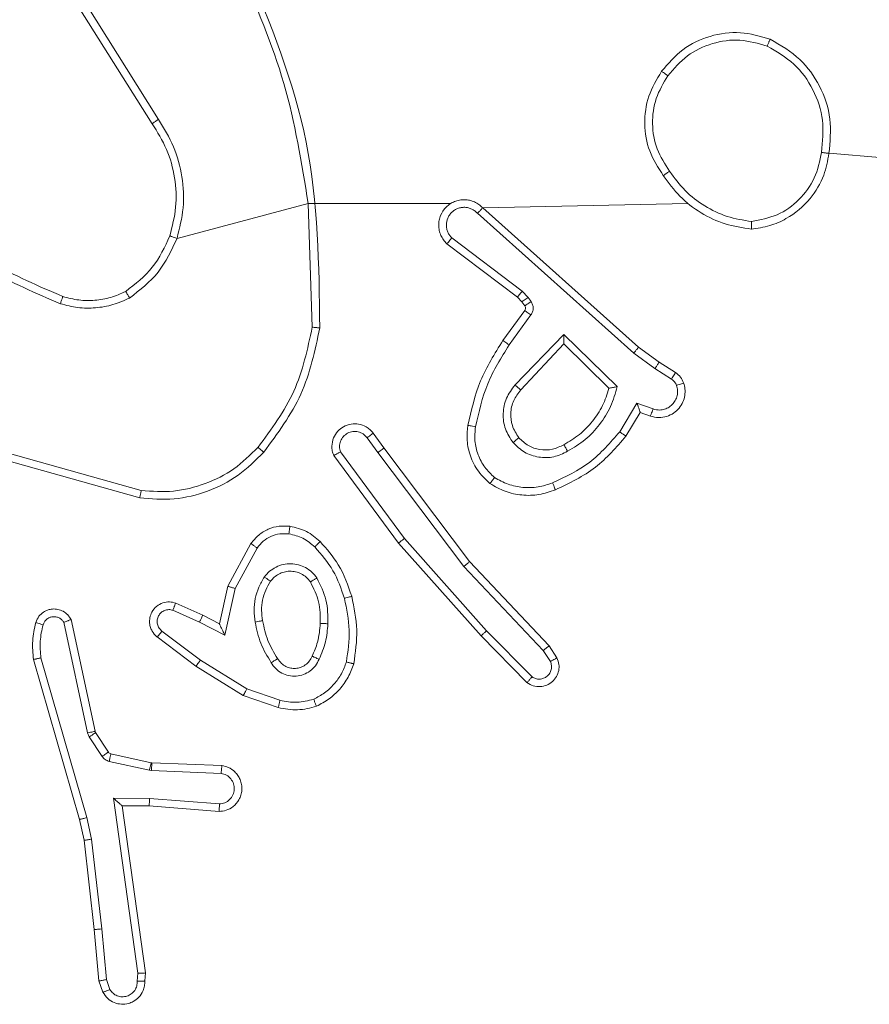
# Model space of a CAD drawing. Units: millimetres. Extents: x 71 to 919, y 304 to 1291.
# Drawn here: x 347 to 349, y 652 to 654 of the extents above; entities that cross this region are included whole.
import ezdxf

# ---------------------------------------------------------------- set-up
doc = ezdxf.new("R2010")
doc.units = ezdxf.units.MM
doc.header["$LTSCALE"] = 50

msp = doc.modelspace()

# ---------------------------------------------------------------- linework, layer by layer
at = {"color": 7, "linetype": 'Continuous', "lineweight": 18}
for p, q in [((347.359, 653.9343), (347.1667, 654.2401)), ((347.3756, 653.9455), (347.1835, 654.2509)), ((349.1201, 653.8591), (350.6759, 653.7249)), ((347.4247, 653.6329), (347.7695, 653.7249)), ((347.7695, 653.7249), (348.1451, 653.7249)), ((347.7695, 653.7249), (347.7803, 653.3994)), ((348.2288, 653.713), (348.7684, 653.7249)), ((348.2148, 653.6988), (348.6261, 653.3309)), ((348.2288, 653.713), (348.6384, 653.3466)), ((348.3203, 653.4786), (348.1345, 653.6188)), ((348.3325, 653.4945), (348.1475, 653.6341)), ((348.3485, 653.4778), (348.3325, 653.4945)), ((348.3319, 653.4665), (348.3203, 653.4786)), ((348.3394, 653.4555), (348.3319, 653.4665)), ((348.3561, 653.4669), (348.3485, 653.4778)), ((348.2819, 653.3644), (348.3393, 653.4434)), ((348.2983, 653.3527), (348.3557, 653.4315)), ((348.3136, 653.2473), (348.442, 653.3806)), ((348.442, 653.3806), (348.5828, 653.2434)), ((348.3289, 653.2346), (348.4424, 653.3556)), ((348.4424, 653.3556), (348.5609, 653.2389)), ((348.6261, 653.3309), (348.682, 653.291)), ((348.6384, 653.3466), (348.693, 653.3077)), ((348.693, 653.3077), (348.736, 653.28)), ((348.682, 653.291), (348.7255, 653.2631)), ((348.6346, 653.1996), (348.5892, 653.1241)), ((348.6769, 653.1844), (348.6346, 653.1996)), ((348.643, 653.1754), (348.6055, 653.1131)), ((348.67, 653.1656), (348.643, 653.1754)), ((347.9406, 653.1208), (347.9691, 653.082)), ((347.9531, 653.0699), (347.9246, 653.1088)), ((347.3306, 652.9701), (346.9775, 653.0694)), ((348.0228, 652.8443), (347.8546, 653.0717)), ((347.9531, 653.0699), (348.1792, 652.7701)), ((347.9691, 653.082), (348.1943, 652.7833)), ((347.3264, 652.9507), (346.9712, 653.0505)), ((348.0072, 652.8319), (347.8369, 653.0621)), ((348.239, 652.6014), (348.0228, 652.8443)), ((347.5581, 652.7183), (347.6192, 652.8306)), ((347.5774, 652.7126), (347.6355, 652.8187)), ((348.2243, 652.588), (348.0072, 652.8319)), ((348.1943, 652.7833), (348.4032, 652.562)), ((348.1792, 652.7701), (348.3877, 652.5493)), ((347.5362, 652.6199), (347.5581, 652.7183)), ((347.5501, 652.5899), (347.5774, 652.7126)), ((347.4138, 652.6553), (347.4837, 652.6244)), ((347.4211, 652.6742), (347.4924, 652.6427)), ((347.2091, 652.3373), (347.1458, 652.6308)), ((347.4924, 652.6427), (347.5362, 652.6199)), ((347.1895, 652.3328), (347.1268, 652.6236)), ((347.4837, 652.6244), (347.5501, 652.5899)), ((348.3585, 652.4801), (348.239, 652.6014)), ((347.4744, 652.508), (347.3727, 652.585)), ((347.486, 652.524), (347.385, 652.6005)), ((348.3452, 652.4652), (348.2243, 652.588)), ((348.3877, 652.5493), (348.407, 652.5204)), ((348.4032, 652.562), (348.4242, 652.5306)), ((347.0472, 652.5261), (347.1679, 652.1055)), ((347.0667, 652.5301), (347.1872, 652.1101)), ((347.6081, 652.4487), (347.486, 652.524)), ((347.599, 652.4312), (347.4744, 652.508)), ((347.6954, 652.4185), (347.6081, 652.4487)), ((347.6908, 652.3993), (347.599, 652.4312)), ((347.1938, 652.3225), (347.1895, 652.3328)), ((347.2274, 652.2712), (347.1938, 652.3225)), ((347.2106, 652.3337), (347.2091, 652.3373)), ((347.2442, 652.2825), (347.2106, 652.3337)), ((347.3564, 652.2544), (347.2507, 652.278)), ((347.352, 652.2346), (347.2463, 652.2581)), ((347.3583, 652.2542), (347.3564, 652.2544)), ((347.5425, 652.2468), (347.3583, 652.2542)), ((347.3574, 652.2339), (347.352, 652.2346)), ((347.5407, 652.2265), (347.3574, 652.2339)), ((347.2571, 652.1614), (347.3524, 652.1604)), ((347.3217, 651.701), (347.2571, 652.1614)), ((347.2802, 652.1415), (347.3516, 652.1408)), ((347.2802, 652.1415), (347.2802, 652.1415)), ((347.3419, 651.7019), (347.2802, 652.1415)), ((347.3516, 652.1408), (347.5356, 652.1264)), ((347.3524, 652.1604), (347.5362, 652.1461)), ((347.1872, 652.1101), (347.1999, 652.0535)), ((347.1679, 652.1055), (347.1802, 652.0506)), ((347.1802, 652.0506), (347.2068, 651.8161)), ((347.1999, 652.0535), (347.2266, 651.8177)), ((347.2068, 651.8161), (347.2193, 651.6808)), ((347.2389, 651.6846), (347.2266, 651.8177)), ((347.3198, 651.6806), (347.3217, 651.701)), ((347.3399, 651.6808), (347.3419, 651.7019)), ((347.2193, 651.6808), (347.2297, 651.6509)), ((347.2389, 651.6846), (347.248, 651.6585))]:
    msp.add_line(p, q, dxfattribs=at)
for points, knots in [([(347.5905, 654.341), (347.6331, 654.2421), (347.7183, 654.0441), (347.7525, 653.8313), (347.7695, 653.7249)], [0, 0, 0, 0, 0.499995, 1, 1, 1, 1]), ([(347.6083, 654.3495), (347.6702, 654.1969), (347.7941, 653.8917), (347.7982, 653.5623), (347.8002, 653.3976)], [0, 0, 0, 0, 0.500004, 1, 1, 1, 1]), ([(348.6992, 654.0721), (348.7167, 654.0925), (348.7518, 654.1333), (348.8261, 654.1679), (348.9072, 654.1794), (348.9589, 654.1643), (348.9847, 654.1567)], [0, 0, 0, 0, 0.249987, 0.5, 0.749997, 1, 1, 1, 1]), ([(348.7157, 654.0605), (348.7318, 654.0791), (348.7641, 654.1164), (348.8318, 654.1484), (348.9061, 654.159), (348.9535, 654.1453), (348.9772, 654.1384)], [0, 0, 0, 0, 0.249933, 0.499931, 0.749762, 1, 1, 1, 1]), ([(348.9847, 654.1567), (348.9846, 654.1565), (348.9845, 654.156), (348.9833, 654.153), (348.9819, 654.1495), (348.9805, 654.1463), (348.9789, 654.1425), (348.9778, 654.1398), (348.9772, 654.1384)], [0, 0, 0, 0, 0.216636, 0.454843, 0.582428, 0.71605, 0.855353, 1, 1, 1, 1]), ([(348.9847, 654.1567), (349.0125, 654.1405), (349.0654, 654.1098), (349.119, 654.0339), (349.1485, 653.9473), (349.1425, 653.8865), (349.1395, 653.8561)], [0, 0, 0, 0, 0.262714, 0.499969, 0.750393, 1, 1, 1, 1]), ([(348.9772, 654.1384), (349.0018, 654.1242), (349.0508, 654.0957), (349.1011, 654.0256), (349.1283, 653.9437), (349.1228, 653.8873), (349.1201, 653.8591)], [0, 0, 0, 0, 0.250256, 0.500094, 0.750052, 1, 1, 1, 1]), ([(348.7037, 653.798), (348.6903, 653.8189), (348.6637, 653.8603), (348.6518, 653.9341), (348.6611, 654.0083), (348.6865, 654.0508), (348.6992, 654.0721)], [0, 0, 0, 0, 0.251962, 0.498545, 0.748895, 1, 1, 1, 1]), ([(348.7203, 653.8095), (348.708, 653.8285), (348.6835, 653.8664), (348.6723, 653.9342), (348.6812, 654.0022), (348.7042, 654.0411), (348.7157, 654.0605)], [0, 0, 0, 0, 0.250206, 0.500047, 0.750037, 1, 1, 1, 1]), ([(348.6992, 654.0721), (348.6994, 654.0719), (348.7, 654.0716), (348.7038, 654.0689), (348.7093, 654.0651), (348.7136, 654.062), (348.7157, 654.0605)], [0, 0, 0, 0, 0.250516, 0.500289, 0.749891, 1, 1, 1, 1]), ([(347.359, 653.9343), (347.3592, 653.9344), (347.3595, 653.9346), (347.3619, 653.9363), (347.3649, 653.9383), (347.3679, 653.9404), (347.3716, 653.9428), (347.3742, 653.9446), (347.3756, 653.9455)], [0, 0, 0, 0, 0.195078, 0.426016, 0.555752, 0.694585, 0.842615, 1, 1, 1, 1]), ([(347.4058, 653.6394), (347.4122, 653.6645), (347.4249, 653.7148), (347.4207, 653.7929), (347.4005, 653.8686), (347.3729, 653.9124), (347.359, 653.9343)], [0, 0, 0, 0, 0.250012, 0.500005, 0.75002, 1, 1, 1, 1]), ([(347.4247, 653.6329), (347.4314, 653.6595), (347.4447, 653.7127), (347.4398, 653.7954), (347.4191, 653.8756), (347.3901, 653.9222), (347.3756, 653.9455)], [0, 0, 0, 0, 0.249919, 0.499977, 0.750046, 1, 1, 1, 1]), ([(348.9354, 653.6571), (348.9518, 653.6595), (348.9836, 653.664), (349.0387, 653.6884), (349.0909, 653.732), (349.1281, 653.7942), (349.136, 653.8368), (349.1395, 653.8561)], [0, 0, 0, 0, 0.160463, 0.31089, 0.580418, 0.810209, 1, 1, 1, 1]), ([(348.9358, 653.6772), (348.959, 653.6816), (349.0052, 653.6904), (349.0633, 653.7324), (349.1057, 653.79), (349.1153, 653.8361), (349.1201, 653.8591)], [0, 0, 0, 0, 0.250299, 0.500097, 0.750055, 1, 1, 1, 1]), ([(349.1395, 653.8561), (349.1393, 653.8562), (349.1388, 653.8563), (349.1356, 653.8568), (349.1319, 653.8573), (349.1284, 653.8579), (349.1244, 653.8585), (349.1216, 653.8589), (349.1201, 653.8591)], [0, 0, 0, 0, 0.219105, 0.457901, 0.585579, 0.718611, 0.856637, 1, 1, 1, 1]), ([(348.7203, 653.8095), (348.7191, 653.8086), (348.7166, 653.8069), (348.7132, 653.8045), (348.7102, 653.8024), (348.707, 653.8002), (348.7043, 653.7983), (348.7039, 653.7981), (348.7037, 653.798)], [0, 0, 0, 0, 0.145303, 0.284533, 0.418365, 0.546076, 0.784333, 1, 1, 1, 1]), ([(348.9354, 653.6571), (348.9122, 653.6607), (348.8658, 653.6678), (348.8018, 653.6984), (348.7452, 653.7411), (348.7175, 653.779), (348.7037, 653.798)], [0, 0, 0, 0, 0.250014, 0.500008, 0.750002, 1, 1, 1, 1]), ([(348.9358, 653.6772), (348.9143, 653.6807), (348.8711, 653.6878), (348.8118, 653.7169), (348.759, 653.7565), (348.7332, 653.7919), (348.7203, 653.8095)], [0, 0, 0, 0, 0.249904, 0.500008, 0.750095, 1, 1, 1, 1]), ([(348.2288, 653.713), (348.2255, 653.7162), (348.2191, 653.7224), (348.2073, 653.7291), (348.1945, 653.7334), (348.1811, 653.735), (348.1676, 653.7339), (348.1546, 653.7302), (348.1427, 653.7239), (348.1289, 653.7127), (348.1188, 653.6976), (348.1138, 653.6806), (348.1125, 653.6672), (348.114, 653.6537), (348.1183, 653.6407), (348.1249, 653.6287), (348.1313, 653.6221), (348.1345, 653.6188)], [0, 0, 0, 0, 0.062508, 0.125055, 0.187558, 0.250101, 0.312629, 0.375173, 0.437664, 0.500223, 0.62223, 0.684156, 0.746519, 0.809288, 0.872424, 0.936028, 1, 1, 1, 1]), ([(348.2148, 653.6988), (348.2126, 653.7011), (348.2081, 653.7055), (348.2, 653.7103), (348.1911, 653.7135), (348.1817, 653.7149), (348.1722, 653.7143), (348.1631, 653.7118), (348.1547, 653.7076), (348.1472, 653.7018), (348.1411, 653.6945), (348.135, 653.6835), (348.1325, 653.6709), (348.1337, 653.6584), (348.1366, 653.6494), (348.1411, 653.641), (348.1454, 653.6364), (348.1475, 653.6341)], [0, 0, 0, 0, 0.062511, 0.125045, 0.187623, 0.25016, 0.312668, 0.375188, 0.437733, 0.500288, 0.562867, 0.625347, 0.749843, 0.812275, 0.874833, 0.937447, 1, 1, 1, 1]), ([(348.2288, 653.713), (348.2286, 653.7129), (348.2283, 653.7125), (348.226, 653.7101), (348.2233, 653.7074), (348.2208, 653.7049), (348.2179, 653.702), (348.2158, 653.6999), (348.2148, 653.6988)], [0, 0, 0, 0, 0.21955, 0.45934, 0.586423, 0.719147, 0.857121, 1, 1, 1, 1]), ([(346.7586, 653.6727), (346.8139, 653.6297), (346.9245, 653.5437), (347.0533, 653.4887), (347.1178, 653.4612)], [0, 0, 0, 0, 0.500006, 1, 1, 1, 1]), ([(346.7717, 653.688), (346.8254, 653.6462), (346.9339, 653.5616), (347.0605, 653.5074), (347.1244, 653.4801)], [0, 0, 0, 0, 0.494683, 1, 1, 1, 1]), ([(348.9358, 653.6772), (348.9358, 653.6757), (348.9358, 653.6727), (348.9358, 653.6686), (348.9358, 653.665), (348.9357, 653.6611), (348.9356, 653.6579), (348.9355, 653.6573), (348.9354, 653.6571)], [0, 0, 0, 0, 0.143755, 0.282111, 0.415318, 0.542516, 0.78181, 1, 1, 1, 1]), ([(347.2896, 653.4934), (347.3149, 653.513), (347.3655, 653.5523), (347.3924, 653.6104), (347.4058, 653.6394)], [0, 0, 0, 0, 0.5000013, 1, 1, 1, 1]), ([(347.4058, 653.6394), (347.4061, 653.6393), (347.4067, 653.639), (347.411, 653.6376), (347.4173, 653.6354), (347.4222, 653.6337), (347.4247, 653.6329)], [0, 0, 0, 0, 0.250235, 0.499822, 0.749834, 1, 1, 1, 1]), ([(347.2997, 653.4761), (347.3269, 653.4972), (347.3813, 653.5393), (347.4102, 653.6017), (347.4247, 653.6329)], [0, 0, 0, 0, 0.500025, 1, 1, 1, 1]), ([(348.1345, 653.6188), (348.1346, 653.6188), (348.1347, 653.619), (348.1358, 653.6202), (348.1382, 653.6231), (348.1425, 653.6282), (348.1458, 653.6321), (348.1475, 653.6341)], [0, 0, 0, 0, 0.128571, 0.256229, 0.507683, 0.755527, 1, 1, 1, 1]), ([(347.2896, 653.4934), (347.2766, 653.4876), (347.2507, 653.4761), (347.2085, 653.469), (347.1656, 653.4692), (347.1382, 653.4764), (347.1244, 653.4801)], [0, 0, 0, 0, 0.249989, 0.499998, 0.749996, 1, 1, 1, 1]), ([(347.2997, 653.4761), (347.2988, 653.4776), (347.2971, 653.4805), (347.2948, 653.4845), (347.293, 653.4877), (347.2912, 653.4907), (347.2899, 653.493), (347.2897, 653.4933), (347.2896, 653.4934)], [0, 0, 0, 0, 0.167435, 0.322412, 0.466045, 0.596727, 0.822316, 1, 1, 1, 1]), ([(348.3203, 653.4786), (348.3205, 653.4789), (348.321, 653.4794), (348.3243, 653.4837), (348.3283, 653.4889), (348.3311, 653.4926), (348.3325, 653.4945)], [0, 0, 0, 0, 0.280042, 0.559081, 0.779413, 1, 1, 1, 1]), ([(347.1244, 653.4801), (347.1244, 653.4799), (347.1243, 653.4796), (347.1233, 653.477), (347.1222, 653.4737), (347.1209, 653.4702), (347.1194, 653.466), (347.1183, 653.4628), (347.1178, 653.4612)], [0, 0, 0, 0, 0.181479, 0.407857, 0.5388, 0.680805, 0.834872, 1, 1, 1, 1]), ([(347.2997, 653.4761), (347.2854, 653.4697), (347.2568, 653.4569), (347.2103, 653.4492), (347.1632, 653.4492), (347.1329, 653.4572), (347.1178, 653.4612)], [0, 0, 0, 0, 0.249948, 0.500012, 0.750046, 1, 1, 1, 1]), ([(348.3319, 653.4665), (348.3322, 653.4667), (348.3329, 653.4671), (348.3373, 653.4701), (348.3428, 653.4739), (348.3466, 653.4765), (348.3485, 653.4778)], [0, 0, 0, 0, 0.280339, 0.559237, 0.779607, 1, 1, 1, 1]), ([(348.3393, 653.4434), (348.3398, 653.4442), (348.3409, 653.446), (348.3415, 653.4492), (348.3411, 653.4526), (348.34, 653.4545), (348.3394, 653.4555)], [0, 0, 0, 0, 0.237575, 0.483487, 0.737416, 1, 1, 1, 1]), ([(348.3394, 653.4555), (348.3398, 653.4557), (348.3404, 653.4561), (348.3449, 653.4591), (348.3504, 653.4629), (348.3542, 653.4655), (348.3561, 653.4669)], [0, 0, 0, 0, 0.280324, 0.559074, 0.779619, 1, 1, 1, 1]), ([(348.3557, 653.4315), (348.3573, 653.4343), (348.3605, 653.4397), (348.3619, 653.4491), (348.3607, 653.4586), (348.3576, 653.4641), (348.3561, 653.4669)], [0, 0, 0, 0, 0.250178, 0.500068, 0.749948, 1, 1, 1, 1]), ([(348.3393, 653.4434), (348.3396, 653.4431), (348.3403, 653.4427), (348.3446, 653.4396), (348.35, 653.4356), (348.3538, 653.4329), (348.3557, 653.4315)], [0, 0, 0, 0, 0.279766, 0.558982, 0.779536, 1, 1, 1, 1]), ([(347.7803, 653.3994), (347.7679, 653.3417), (347.7431, 653.2262), (347.6729, 653.1313), (347.6377, 653.0838)], [0, 0, 0, 0, 0.499991, 1, 1, 1, 1]), ([(347.8002, 653.3976), (347.7875, 653.3378), (347.7622, 653.2181), (347.6893, 653.12), (347.6528, 653.0709)], [0, 0, 0, 0, 0.500014, 1, 1, 1, 1]), ([(347.8002, 653.3976), (347.8, 653.3976), (347.7995, 653.3977), (347.7965, 653.3979), (347.7928, 653.3983), (347.7892, 653.3986), (347.785, 653.399), (347.7819, 653.3993), (347.7803, 653.3994)], [0, 0, 0, 0, 0.204916, 0.439354, 0.567885, 0.704168, 0.848508, 1, 1, 1, 1]), ([(348.442, 653.3806), (348.4421, 653.3769), (348.4422, 653.371), (348.4424, 653.3643), (348.4424, 653.3602), (348.4425, 653.3576), (348.4425, 653.3559), (348.4424, 653.3557), (348.4424, 653.3556)], [0, 0, 0, 0, 0.3084728, 0.5017532, 0.6414775, 0.7699728, 0.8884654, 1, 1, 1, 1]), ([(348.1899, 653.1413), (348.1989, 653.1811), (348.217, 653.2607), (348.2603, 653.3298), (348.2819, 653.3644)], [0, 0, 0, 0, 0.500238, 1, 1, 1, 1]), ([(348.2098, 653.1379), (348.2185, 653.1761), (348.2359, 653.2527), (348.2775, 653.3194), (348.2983, 653.3527)], [0, 0, 0, 0, 0.5000132, 1, 1, 1, 1]), ([(348.2819, 653.3644), (348.2821, 653.3642), (348.2827, 653.3639), (348.2864, 653.3612), (348.2919, 653.3573), (348.2962, 653.3542), (348.2983, 653.3527)], [0, 0, 0, 0, 0.250477, 0.500174, 0.749726, 1, 1, 1, 1]), ([(348.6384, 653.3466), (348.6383, 653.3465), (348.638, 653.3461), (348.6362, 653.3438), (348.634, 653.3409), (348.6317, 653.338), (348.6291, 653.3346), (348.6271, 653.3322), (348.6261, 653.3309)], [0, 0, 0, 0, 0.198153, 0.430562, 0.560243, 0.698223, 0.844849, 1, 1, 1, 1]), ([(348.693, 653.3077), (348.6929, 653.3075), (348.6926, 653.307), (348.6909, 653.3043), (348.6888, 653.3012), (348.6868, 653.2981), (348.6845, 653.2947), (348.6829, 653.2923), (348.682, 653.291)], [0, 0, 0, 0, 0.216357, 0.454797, 0.582558, 0.716134, 0.855187, 1, 1, 1, 1]), ([(348.736, 653.28), (348.7359, 653.2797), (348.7355, 653.279), (348.7327, 653.2745), (348.7292, 653.2689), (348.7267, 653.265), (348.7255, 653.2631)], [0, 0, 0, 0, 0.280266, 0.559144, 0.779404, 1, 1, 1, 1]), ([(348.736, 653.28), (348.7407, 653.2764), (348.7501, 653.2692), (348.755, 653.2583), (348.7574, 653.2529)], [0, 0, 0, 0, 0.500168, 1, 1, 1, 1]), ([(348.7574, 653.2529), (348.7588, 653.2476), (348.7617, 653.2369), (348.761, 653.2196), (348.756, 653.2023), (348.746, 653.1861), (348.7314, 653.1727), (348.7128, 653.1639), (348.6913, 653.1604), (348.6772, 653.1639), (348.67, 653.1656)], [0, 0, 0, 0, 0.105946, 0.217325, 0.334125, 0.456402, 0.584178, 0.717329, 0.855935, 1, 1, 1, 1]), ([(348.7255, 653.2631), (348.7284, 653.2609), (348.7342, 653.2563), (348.7373, 653.2496), (348.7388, 653.2463)], [0, 0, 0, 0, 0.499914, 1, 1, 1, 1]), ([(348.7574, 653.2529), (348.7571, 653.2528), (348.7565, 653.2525), (348.7523, 653.251), (348.7461, 653.2488), (348.7412, 653.2471), (348.7388, 653.2463)], [0, 0, 0, 0, 0.24989, 0.49978, 0.749855, 1, 1, 1, 1]), ([(348.3085, 653.0959), (348.301, 653.1075), (348.2859, 653.1307), (348.2806, 653.1726), (348.2888, 653.214), (348.3053, 653.2362), (348.3136, 653.2473)], [0, 0, 0, 0, 0.250317, 0.500113, 0.750056, 1, 1, 1, 1]), ([(348.3237, 653.1089), (348.3171, 653.1192), (348.3047, 653.1386), (348.3009, 653.1736), (348.3078, 653.2074), (348.3219, 653.2256), (348.3289, 653.2346)], [0, 0, 0, 0, 0.265126, 0.499973, 0.752751, 1, 1, 1, 1]), ([(348.3136, 653.2473), (348.3149, 653.2462), (348.3175, 653.2441), (348.321, 653.2413), (348.3238, 653.2389), (348.3265, 653.2367), (348.3285, 653.235), (348.3288, 653.2347), (348.3289, 653.2346)], [0, 0, 0, 0, 0.165622, 0.319631, 0.46198, 0.592446, 0.818923, 1, 1, 1, 1]), ([(348.5609, 653.2389), (348.5559, 653.2234), (348.5458, 653.1923), (348.5186, 653.1511), (348.4844, 653.1156), (348.4562, 653.099), (348.4422, 653.0906)], [0, 0, 0, 0, 0.250031, 0.500009, 0.749986, 1, 1, 1, 1]), ([(348.5828, 653.2434), (348.5777, 653.2256), (348.5674, 653.19), (348.5376, 653.1428), (348.4998, 653.1018), (348.4681, 653.0826), (348.4522, 653.0731)], [0, 0, 0, 0, 0.249941, 0.499983, 0.750066, 1, 1, 1, 1]), ([(348.5828, 653.2434), (348.5809, 653.243), (348.5774, 653.2422), (348.5723, 653.2412), (348.568, 653.2403), (348.5647, 653.2396), (348.5625, 653.2392), (348.5612, 653.239), (348.561, 653.239), (348.5609, 653.2389)], [0, 0, 0, 0, 0.1773707, 0.3202923, 0.5012242, 0.636788, 0.7644427, 0.8854225, 1, 1, 1, 1]), ([(348.7388, 653.2463), (348.7399, 653.2419), (348.7421, 653.2331), (348.7408, 653.2193), (348.7359, 653.2065), (348.7276, 653.1955), (348.7167, 653.1873), (348.7039, 653.1824), (348.6919, 653.1813), (348.6829, 653.1825), (348.6785, 653.1839), (348.6769, 653.1844)], [0, 0, 0, 0, 0.124928, 0.249696, 0.374703, 0.499801, 0.625365, 0.749748, 0.874767, 0.953648, 1, 1, 1, 1]), ([(348.643, 653.1754), (348.643, 653.1755), (348.6429, 653.1757), (348.6424, 653.1774), (348.6415, 653.18), (348.6401, 653.184), (348.6379, 653.1906), (348.6358, 653.1963), (348.6346, 653.1996)], [0, 0, 0, 0, 0.111801, 0.230257, 0.358342, 0.498019, 0.702745, 1, 1, 1, 1]), ([(348.67, 653.1656), (348.6701, 653.1659), (348.6704, 653.1665), (348.672, 653.1708), (348.6743, 653.177), (348.6761, 653.1819), (348.6769, 653.1844)], [0, 0, 0, 0, 0.249814, 0.499665, 0.749719, 1, 1, 1, 1]), ([(347.8369, 653.0621), (347.8355, 653.066), (347.8327, 653.0739), (347.8314, 653.0898), (347.8352, 653.1084), (347.8466, 653.1262), (347.8628, 653.1391), (347.882, 653.1458), (347.903, 653.1456), (347.9197, 653.1395), (347.9324, 653.1306), (347.9378, 653.1241), (347.9406, 653.1208)], [0, 0, 0, 0, 0.0728, 0.142664, 0.27314, 0.392227, 0.49994, 0.623595, 0.735221, 0.85498, 0.92443, 1, 1, 1, 1]), ([(347.9246, 653.1088), (347.9213, 653.1124), (347.9149, 653.1195), (347.9013, 653.1251), (347.8869, 653.1258), (347.873, 653.1214), (347.8616, 653.1124), (347.8541, 653.1), (347.8511, 653.0857), (347.8534, 653.0764), (347.8546, 653.0717)], [0, 0, 0, 0, 0.125044, 0.250013, 0.375032, 0.499989, 0.625025, 0.750013, 0.875028, 1, 1, 1, 1]), ([(347.9406, 653.1208), (347.9404, 653.1206), (347.9399, 653.1202), (347.9362, 653.1174), (347.9309, 653.1135), (347.9267, 653.1104), (347.9246, 653.1088)], [0, 0, 0, 0, 0.250252, 0.499966, 0.749707, 1, 1, 1, 1]), ([(348.2478, 652.9883), (348.2356, 653.0001), (348.2125, 653.0224), (348.1936, 653.0645), (348.1859, 653.1045), (348.1886, 653.1296), (348.1899, 653.1413)], [0, 0, 0, 0, 0.294137, 0.558931, 0.794221, 1, 1, 1, 1]), ([(348.1899, 653.1413), (348.1902, 653.1413), (348.1908, 653.1411), (348.1954, 653.1403), (348.202, 653.1392), (348.2072, 653.1383), (348.2098, 653.1379)], [0, 0, 0, 0, 0.250546, 0.500314, 0.749983, 1, 1, 1, 1]), ([(348.2598, 653.0043), (348.2508, 653.0129), (348.2327, 653.0302), (348.2153, 653.0638), (348.2063, 653.1005), (348.2086, 653.1254), (348.2098, 653.1379)], [0, 0, 0, 0, 0.25001, 0.500021, 0.749979, 1, 1, 1, 1]), ([(348.5892, 653.1241), (348.5644, 653.0957), (348.5148, 653.0388), (348.4467, 653.0063), (348.4126, 652.9901)], [0, 0, 0, 0, 0.499994, 1, 1, 1, 1]), ([(348.6055, 653.1131), (348.6053, 653.1132), (348.605, 653.1135), (348.6024, 653.1152), (348.5994, 653.1172), (348.5964, 653.1192), (348.593, 653.1216), (348.5904, 653.1233), (348.5892, 653.1241)], [0, 0, 0, 0, 0.206518, 0.441868, 0.570214, 0.706099, 0.849444, 1, 1, 1, 1]), ([(348.3237, 653.1089), (348.3235, 653.1086), (348.323, 653.1082), (348.3196, 653.1052), (348.3145, 653.101), (348.3105, 653.0976), (348.3085, 653.0959)], [0, 0, 0, 0, 0.249975, 0.4999, 0.749772, 1, 1, 1, 1]), ([(348.4522, 653.0731), (348.4402, 653.0674), (348.4163, 653.056), (348.3758, 653.0559), (348.3374, 653.0684), (348.3181, 653.0868), (348.3085, 653.0959)], [0, 0, 0, 0, 0.249942, 0.499919, 0.749709, 1, 1, 1, 1]), ([(348.4422, 653.0906), (348.4325, 653.0859), (348.4125, 653.0761), (348.3791, 653.0761), (348.3473, 653.0864), (348.3317, 653.1013), (348.3237, 653.1089)], [0, 0, 0, 0, 0.246845, 0.507817, 0.749896, 1, 1, 1, 1]), ([(348.6055, 653.1131), (348.5804, 653.0839), (348.5286, 653.0237), (348.4568, 652.9894), (348.4199, 652.9718)], [0, 0, 0, 0, 0.485366, 1, 1, 1, 1]), ([(347.6528, 653.0709), (347.6313, 653.0494), (347.5884, 653.0065), (347.5063, 652.9655), (347.4171, 652.9434), (347.3566, 652.9483), (347.3264, 652.9507)], [0, 0, 0, 0, 0.250013, 0.500011, 0.750001, 1, 1, 1, 1]), ([(347.6377, 653.0838), (347.6174, 653.0638), (347.5769, 653.0236), (347.4995, 652.9856), (347.416, 652.9641), (347.359, 652.9681), (347.3306, 652.9701)], [0, 0, 0, 0, 0.249839, 0.49997, 0.750131, 1, 1, 1, 1]), ([(347.6528, 653.0709), (347.6525, 653.0711), (347.6519, 653.0716), (347.6479, 653.075), (347.6429, 653.0793), (347.6394, 653.0823), (347.6377, 653.0838)], [0, 0, 0, 0, 0.279833, 0.559359, 0.77955, 1, 1, 1, 1]), ([(347.8369, 653.0621), (347.8369, 653.0621), (347.8371, 653.0621), (347.8383, 653.0628), (347.84, 653.0637), (347.843, 653.0654), (347.8479, 653.0681), (347.8524, 653.0705), (347.8546, 653.0717)], [0, 0, 0, 0, 0.1321, 0.262324, 0.390399, 0.516179, 0.761857, 1, 1, 1, 1]), ([(347.9531, 653.0699), (347.9552, 653.0715), (347.9594, 653.0746), (347.9647, 653.0785), (347.9684, 653.0813), (347.9688, 653.0817), (347.9691, 653.082)], [0, 0, 0, 0, 0.2500025, 0.5000108, 0.7497045, 1, 1, 1, 1]), ([(348.4522, 653.0731), (348.4513, 653.0747), (348.4495, 653.0779), (348.4471, 653.0821), (348.4452, 653.0854), (348.4435, 653.0883), (348.4424, 653.0903), (348.4422, 653.0905), (348.4422, 653.0906)], [0, 0, 0, 0, 0.180305, 0.34498, 0.493667, 0.626554, 0.844455, 1, 1, 1, 1]), ([(348.2478, 652.9883), (348.248, 652.9885), (348.2483, 652.9889), (348.2504, 652.9916), (348.2527, 652.9948), (348.2549, 652.9976), (348.2573, 653.0008), (348.259, 653.0031), (348.2598, 653.0043)], [0, 0, 0, 0, 0.227152, 0.46892, 0.595751, 0.72694, 0.861562, 1, 1, 1, 1]), ([(348.4126, 652.9901), (348.4, 652.9859), (348.3747, 652.9774), (348.3343, 652.9771), (348.2948, 652.9848), (348.2715, 652.9978), (348.2598, 653.0043)], [0, 0, 0, 0, 0.249878, 0.500014, 0.750117, 1, 1, 1, 1]), ([(348.4199, 652.9718), (348.4198, 652.9721), (348.4197, 652.9727), (348.418, 652.9769), (348.4156, 652.9829), (348.4136, 652.9877), (348.4126, 652.9901)], [0, 0, 0, 0, 0.250421, 0.500049, 0.750036, 1, 1, 1, 1]), ([(347.3264, 652.9507), (347.3264, 652.9509), (347.3265, 652.9513), (347.3271, 652.9543), (347.3279, 652.9578), (347.3287, 652.9614), (347.3296, 652.9655), (347.3302, 652.9686), (347.3306, 652.9701)], [0, 0, 0, 0, 0.20224, 0.435484, 0.56482, 0.701381, 0.846884, 1, 1, 1, 1]), ([(348.4199, 652.9718), (348.4057, 652.9669), (348.3771, 652.9572), (348.3316, 652.9567), (348.287, 652.9659), (348.2609, 652.9809), (348.2478, 652.9883)], [0, 0, 0, 0, 0.250018, 0.499999, 0.750003, 1, 1, 1, 1]), ([(347.6192, 652.8306), (347.6256, 652.8385), (347.6382, 652.8541), (347.6642, 652.8694), (347.6926, 652.8778), (347.712, 652.8766), (347.7217, 652.876)], [0, 0, 0, 0, 0.255775, 0.507743, 0.75578, 1, 1, 1, 1]), ([(347.7217, 652.876), (347.7216, 652.8757), (347.7216, 652.875), (347.7209, 652.8705), (347.72, 652.8638), (347.7193, 652.8586), (347.719, 652.856)], [0, 0, 0, 0, 0.250497, 0.500134, 0.74992, 1, 1, 1, 1]), ([(347.7217, 652.876), (347.7366, 652.8726), (347.7665, 652.8659), (347.7897, 652.8459), (347.8013, 652.8359)], [0, 0, 0, 0, 0.4999727, 1, 1, 1, 1]), ([(347.6355, 652.8187), (347.6405, 652.825), (347.6505, 652.8376), (347.6714, 652.8503), (347.6948, 652.8574), (347.7109, 652.8565), (347.719, 652.856)], [0, 0, 0, 0, 0.250063, 0.50003, 0.749996, 1, 1, 1, 1]), ([(347.719, 652.856), (347.7318, 652.8531), (347.7573, 652.8473), (347.7772, 652.8302), (347.7871, 652.8217)], [0, 0, 0, 0, 0.499995, 1, 1, 1, 1]), ([(347.8013, 652.8359), (347.8011, 652.8356), (347.8006, 652.8352), (347.7974, 652.8319), (347.7927, 652.8272), (347.7889, 652.8235), (347.7871, 652.8217)], [0, 0, 0, 0, 0.250521, 0.499905, 0.749917, 1, 1, 1, 1]), ([(347.8013, 652.8359), (347.8185, 652.8163), (347.8557, 652.7739), (347.8743, 652.7206), (347.8843, 652.692)], [0, 0, 0, 0, 0.46291, 1, 1, 1, 1]), ([(348.0072, 652.8319), (348.0073, 652.832), (348.0077, 652.8322), (348.01, 652.834), (348.0129, 652.8363), (348.0158, 652.8386), (348.0191, 652.8413), (348.0216, 652.8433), (348.0228, 652.8443)], [0, 0, 0, 0, 0.198561, 0.430668, 0.560391, 0.698131, 0.844963, 1, 1, 1, 1]), ([(347.6192, 652.8306), (347.6194, 652.8304), (347.6199, 652.8301), (347.6228, 652.8279), (347.626, 652.8256), (347.6289, 652.8234), (347.6321, 652.8211), (347.6343, 652.8195), (347.6355, 652.8187)], [0, 0, 0, 0, 0.236435, 0.480852, 0.607321, 0.735903, 0.866883, 1, 1, 1, 1]), ([(347.7871, 652.8217), (347.8045, 652.8017), (347.8392, 652.7617), (347.8565, 652.7116), (347.8651, 652.6865)], [0, 0, 0, 0, 0.499979, 1, 1, 1, 1]), ([(348.1943, 652.7833), (348.1942, 652.7831), (348.1939, 652.7828), (348.1916, 652.7809), (348.1889, 652.7784), (348.1861, 652.7761), (348.1828, 652.7732), (348.1804, 652.7712), (348.1792, 652.7701)], [0, 0, 0, 0, 0.198913, 0.430916, 0.56041, 0.698185, 0.844711, 1, 1, 1, 1]), ([(347.6544, 652.7429), (347.6588, 652.748), (347.6675, 652.7584), (347.6848, 652.7694), (347.7039, 652.7764), (347.7242, 652.7785), (347.7444, 652.7756), (347.7633, 652.768), (347.7801, 652.7562), (347.7883, 652.7455), (347.7925, 652.7401)], [0, 0, 0, 0, 0.124935, 0.249994, 0.374978, 0.499841, 0.625013, 0.750049, 0.874986, 1, 1, 1, 1]), ([(347.6708, 652.7316), (347.6738, 652.7352), (347.6799, 652.7426), (347.6921, 652.7509), (347.706, 652.7564), (347.7212, 652.7585), (347.7368, 652.757), (347.7517, 652.7515), (347.7654, 652.7425), (347.7721, 652.7339), (347.7755, 652.7296)], [0, 0, 0, 0, 0.115892, 0.234446, 0.355525, 0.479231, 0.605526, 0.734424, 0.865901, 1, 1, 1, 1]), ([(347.63, 652.6244), (347.6286, 652.6347), (347.6259, 652.6552), (347.6297, 652.6862), (347.6385, 652.7162), (347.6491, 652.734), (347.6544, 652.7429)], [0, 0, 0, 0, 0.249939, 0.499993, 0.750072, 1, 1, 1, 1]), ([(347.6497, 652.6281), (347.6484, 652.6371), (347.6459, 652.655), (347.6491, 652.6821), (347.6568, 652.7083), (347.6661, 652.7238), (347.6708, 652.7316)], [0, 0, 0, 0, 0.250037, 0.500016, 0.749951, 1, 1, 1, 1]), ([(347.6544, 652.7429), (347.6566, 652.7414), (347.6608, 652.7384), (347.6662, 652.7346), (347.6699, 652.732), (347.6705, 652.7317), (347.6708, 652.7316)], [0, 0, 0, 0, 0.250086, 0.499788, 0.750077, 1, 1, 1, 1]), ([(347.7925, 652.7401), (347.7902, 652.7387), (347.7858, 652.7359), (347.7802, 652.7325), (347.7763, 652.7301), (347.7758, 652.7297), (347.7755, 652.7296)], [0, 0, 0, 0, 0.249958, 0.499628, 0.749433, 1, 1, 1, 1]), ([(347.7925, 652.7401), (347.802, 652.7212), (347.821, 652.6834), (347.8214, 652.6411), (347.8216, 652.6199)], [0, 0, 0, 0, 0.500004, 1, 1, 1, 1]), ([(347.5581, 652.7183), (347.5583, 652.7182), (347.5588, 652.7181), (347.5618, 652.7172), (347.5654, 652.7161), (347.5689, 652.7151), (347.573, 652.7139), (347.5759, 652.713), (347.5774, 652.7126)], [0, 0, 0, 0, 0.207364, 0.442867, 0.571579, 0.706968, 0.850044, 1, 1, 1, 1]), ([(347.7755, 652.7296), (347.7841, 652.7125), (347.8013, 652.6784), (347.8015, 652.6402), (347.8016, 652.6211)], [0, 0, 0, 0, 0.499928, 1, 1, 1, 1]), ([(347.8843, 652.692), (347.884, 652.6919), (347.8835, 652.6916), (347.8791, 652.6904), (347.8727, 652.6886), (347.8676, 652.6872), (347.8651, 652.6865)], [0, 0, 0, 0, 0.250418, 0.500125, 0.749948, 1, 1, 1, 1]), ([(347.8651, 652.6865), (347.8709, 652.6588), (347.8823, 652.6034), (347.8743, 652.5473), (347.8702, 652.5193)], [0, 0, 0, 0, 0.499965, 1, 1, 1, 1]), ([(347.8843, 652.692), (347.8904, 652.6626), (347.9027, 652.6038), (347.8939, 652.5444), (347.8895, 652.5147)], [0, 0, 0, 0, 0.499984, 1, 1, 1, 1]), ([(347.1458, 652.6308), (347.1431, 652.6352), (347.1378, 652.6439), (347.1255, 652.6531), (347.1115, 652.6583), (347.0977, 652.6591), (347.0847, 652.6565), (347.0723, 652.6504), (347.06, 652.6394), (347.0555, 652.6287), (347.0531, 652.6229)], [0, 0, 0, 0, 0.128786, 0.254897, 0.37825, 0.500399, 0.595398, 0.710367, 0.845264, 1, 1, 1, 1]), ([(347.3727, 652.585), (347.3721, 652.5855), (347.3667, 652.5896), (347.36, 652.5977), (347.3545, 652.61), (347.352, 652.622), (347.3526, 652.6362), (347.3583, 652.652), (347.37, 652.6663), (347.3866, 652.6754), (347.4045, 652.6785), (347.4157, 652.6756), (347.4211, 652.6742)], [0, 0, 0, 0, 0.01497, 0.141133, 0.21067, 0.293751, 0.390455, 0.500644, 0.635477, 0.763642, 0.885165, 1, 1, 1, 1]), ([(347.385, 652.6005), (347.3823, 652.603), (347.3768, 652.6081), (347.3725, 652.6186), (347.372, 652.6298), (347.3754, 652.6405), (347.3822, 652.6495), (347.3918, 652.6553), (347.4029, 652.6578), (347.4101, 652.6562), (347.4138, 652.6553)], [0, 0, 0, 0, 0.125053, 0.250288, 0.375023, 0.499998, 0.624918, 0.749944, 0.875022, 1, 1, 1, 1]), ([(347.4211, 652.6742), (347.421, 652.6739), (347.4209, 652.6734), (347.4196, 652.6702), (347.4181, 652.6665), (347.4168, 652.6631), (347.4153, 652.6594), (347.4143, 652.6567), (347.4138, 652.6553)], [0, 0, 0, 0, 0.227837, 0.469396, 0.596313, 0.727191, 0.861878, 1, 1, 1, 1]), ([(347.1268, 652.6236), (347.1251, 652.626), (347.1217, 652.6307), (347.1144, 652.6357), (347.1061, 652.6384), (347.0973, 652.6386), (347.0888, 652.6363), (347.0814, 652.6317), (347.0754, 652.6252), (347.0733, 652.6198), (347.0722, 652.6171)], [0, 0, 0, 0, 0.125165, 0.250143, 0.375093, 0.500189, 0.624995, 0.749983, 0.874937, 1, 1, 1, 1]), ([(347.1458, 652.6308), (347.1456, 652.6307), (347.1451, 652.6305), (347.1417, 652.6292), (347.138, 652.6278), (347.1346, 652.6266), (347.1308, 652.6252), (347.1281, 652.6241), (347.1268, 652.6236)], [0, 0, 0, 0, 0.228384, 0.470486, 0.597106, 0.727537, 0.862013, 1, 1, 1, 1]), ([(347.4924, 652.6427), (347.4923, 652.6424), (347.4922, 652.6418), (347.4902, 652.6376), (347.4873, 652.6315), (347.4849, 652.6268), (347.4837, 652.6244)], [0, 0, 0, 0, 0.250283, 0.500022, 0.749643, 1, 1, 1, 1]), ([(347.63, 652.6244), (347.6326, 652.6249), (347.6377, 652.6258), (347.6442, 652.627), (347.6487, 652.6279), (347.6494, 652.628), (347.6497, 652.6281)], [0, 0, 0, 0, 0.25027, 0.499991, 0.74976, 1, 1, 1, 1]), ([(347.6893, 652.5282), (347.6799, 652.5438), (347.661, 652.5748), (347.6535, 652.6103), (347.6497, 652.6281)], [0, 0, 0, 0, 0.500043, 1, 1, 1, 1]), ([(347.0531, 652.6229), (347.0495, 652.6069), (347.0423, 652.575), (347.0456, 652.5424), (347.0472, 652.5261)], [0, 0, 0, 0, 0.499996, 1, 1, 1, 1]), ([(347.0722, 652.6171), (347.0697, 652.6179), (347.0647, 652.6194), (347.0583, 652.6213), (347.054, 652.6226), (347.0534, 652.6228), (347.0531, 652.6229)], [0, 0, 0, 0, 0.250044, 0.499908, 0.749599, 1, 1, 1, 1]), ([(347.0722, 652.6171), (347.069, 652.6027), (347.0626, 652.574), (347.0653, 652.5447), (347.0667, 652.5301)], [0, 0, 0, 0, 0.50004, 1, 1, 1, 1]), ([(347.5362, 652.6199), (347.5363, 652.6197), (347.5364, 652.6194), (347.5375, 652.617), (347.5392, 652.6134), (347.5417, 652.6081), (347.5453, 652.6001), (347.5483, 652.5937), (347.5501, 652.5899)], [0, 0, 0, 0, 0.101035, 0.214352, 0.344522, 0.495861, 0.698123, 1, 1, 1, 1]), ([(347.6723, 652.5174), (347.6623, 652.5341), (347.6423, 652.5674), (347.6341, 652.6054), (347.63, 652.6244)], [0, 0, 0, 0, 0.500027, 1, 1, 1, 1]), ([(347.8016, 652.6211), (347.8001, 652.6043), (347.7975, 652.5743), (347.7854, 652.5468), (347.78, 652.5347)], [0, 0, 0, 0, 0.558759, 1, 1, 1, 1]), ([(347.8216, 652.6199), (347.8203, 652.6037), (347.8177, 652.5712), (347.8048, 652.5413), (347.7984, 652.5263)], [0, 0, 0, 0, 0.500041, 1, 1, 1, 1]), ([(347.8216, 652.6199), (347.8199, 652.62), (347.8165, 652.6201), (347.8119, 652.6204), (347.8082, 652.6206), (347.8047, 652.6208), (347.8021, 652.621), (347.8017, 652.6211), (347.8016, 652.6211)], [0, 0, 0, 0, 0.169057, 0.325674, 0.469578, 0.600522, 0.82505, 1, 1, 1, 1]), ([(348.2243, 652.588), (348.2244, 652.5881), (348.2249, 652.5884), (348.2273, 652.5906), (348.2301, 652.5931), (348.2328, 652.5955), (348.2358, 652.5983), (348.2379, 652.6004), (348.239, 652.6014)], [0, 0, 0, 0, 0.217797, 0.456369, 0.583789, 0.717276, 0.856041, 1, 1, 1, 1]), ([(347.3727, 652.585), (347.3728, 652.5851), (347.3729, 652.5852), (347.3738, 652.5863), (347.3751, 652.5879), (347.3773, 652.5906), (347.3806, 652.5948), (347.3836, 652.5987), (347.385, 652.6005)], [0, 0, 0, 0, 0.139773, 0.275037, 0.406608, 0.533353, 0.77479, 1, 1, 1, 1]), ([(348.4032, 652.562), (348.4031, 652.5619), (348.4028, 652.5615), (348.4005, 652.5596), (348.3977, 652.5573), (348.3949, 652.555), (348.3915, 652.5522), (348.389, 652.5503), (348.3877, 652.5493)], [0, 0, 0, 0, 0.198244, 0.430328, 0.559904, 0.69799, 0.844693, 1, 1, 1, 1]), ([(347.0667, 652.5301), (347.0652, 652.5297), (347.0622, 652.5291), (347.058, 652.5282), (347.0545, 652.5274), (347.0509, 652.5267), (347.0479, 652.5261), (347.0474, 652.5261), (347.0472, 652.5261)], [0, 0, 0, 0, 0.152017, 0.296527, 0.433158, 0.562046, 0.796073, 1, 1, 1, 1]), ([(347.4744, 652.508), (347.4746, 652.5083), (347.475, 652.5087), (347.4777, 652.5124), (347.4815, 652.5177), (347.4845, 652.5219), (347.486, 652.524)], [0, 0, 0, 0, 0.249807, 0.499669, 0.749687, 1, 1, 1, 1]), ([(347.6893, 652.5282), (347.6892, 652.5282), (347.6891, 652.528), (347.6875, 652.527), (347.6849, 652.5253), (347.6817, 652.5233), (347.6774, 652.5206), (347.6741, 652.5185), (347.6723, 652.5174)], [0, 0, 0, 0, 0.125181, 0.333063, 0.468461, 0.624644, 0.802135, 1, 1, 1, 1]), ([(347.7984, 652.5263), (347.7954, 652.5204), (347.7896, 652.5087), (347.7751, 652.4949), (347.7577, 652.4854), (347.7382, 652.4814), (347.7184, 652.4827), (347.6998, 652.4895), (347.6835, 652.5011), (347.676, 652.512), (347.6723, 652.5174)], [0, 0, 0, 0, 0.124968, 0.24992, 0.374947, 0.499956, 0.624967, 0.749839, 0.874883, 1, 1, 1, 1]), ([(347.78, 652.5347), (347.7778, 652.5301), (347.7734, 652.5211), (347.7625, 652.511), (347.7499, 652.5046), (347.7368, 652.5019), (347.7235, 652.5027), (347.7106, 652.507), (347.6981, 652.5153), (347.6923, 652.5238), (347.6893, 652.5282)], [0, 0, 0, 0, 0.133322, 0.261548, 0.384613, 0.502561, 0.612223, 0.730063, 0.859338, 1, 1, 1, 1]), ([(347.7984, 652.5263), (347.7965, 652.5272), (347.7928, 652.5288), (347.7882, 652.5308), (347.7847, 652.5324), (347.7819, 652.5337), (347.7802, 652.5345), (347.7801, 652.5347), (347.78, 652.5347)], [0, 0, 0, 0, 0.198398, 0.375974, 0.531899, 0.667586, 0.875863, 1, 1, 1, 1]), ([(348.4242, 652.5306), (348.4264, 652.5248), (348.4304, 652.5139), (348.4294, 652.4965), (348.4236, 652.4807), (348.4127, 652.4671), (348.3976, 652.4576), (348.3799, 652.4536), (348.3612, 652.4555), (348.3506, 652.4619), (348.3452, 652.4652)], [0, 0, 0, 0, 0.130712, 0.245029, 0.364125, 0.485841, 0.610313, 0.737517, 0.867405, 1, 1, 1, 1]), ([(348.4242, 652.5306), (348.4241, 652.5305), (348.424, 652.5304), (348.4228, 652.5296), (348.4211, 652.5285), (348.418, 652.5267), (348.4133, 652.524), (348.4091, 652.5216), (348.407, 652.5204)], [0, 0, 0, 0, 0.13818, 0.272601, 0.403347, 0.529733, 0.771863, 1, 1, 1, 1]), ([(347.8702, 652.5193), (347.8663, 652.5088), (347.8583, 652.4878), (347.8383, 652.4605), (347.8138, 652.4371), (347.794, 652.4266), (347.7841, 652.4213)], [0, 0, 0, 0, 0.2499097, 0.5000069, 0.7500868, 1, 1, 1, 1]), ([(347.8895, 652.5147), (347.8851, 652.5026), (347.8763, 652.4786), (347.8536, 652.4473), (347.8255, 652.4208), (347.8028, 652.4089), (347.7914, 652.403)], [0, 0, 0, 0, 0.249995, 0.500024, 0.750019, 1, 1, 1, 1]), ([(347.8895, 652.5147), (347.8893, 652.5147), (347.8888, 652.5148), (347.8855, 652.5155), (347.8818, 652.5164), (347.8784, 652.5173), (347.8744, 652.5182), (347.8716, 652.519), (347.8702, 652.5193)], [0, 0, 0, 0, 0.221724, 0.461835, 0.589296, 0.721414, 0.858506, 1, 1, 1, 1]), ([(348.407, 652.5204), (348.4081, 652.517), (348.4104, 652.5103), (348.4096, 652.4994), (348.4055, 652.4895), (348.3985, 652.4813), (348.3892, 652.4758), (348.3786, 652.4737), (348.3678, 652.4748), (348.3616, 652.4783), (348.3585, 652.4801)], [0, 0, 0, 0, 0.125135, 0.250211, 0.375038, 0.500022, 0.624943, 0.749986, 0.874972, 1, 1, 1, 1]), ([(348.3452, 652.4652), (348.3454, 652.4653), (348.3458, 652.4657), (348.3481, 652.4682), (348.3507, 652.4711), (348.3531, 652.4738), (348.3557, 652.4768), (348.3576, 652.479), (348.3585, 652.4801)], [0, 0, 0, 0, 0.226838, 0.468326, 0.595191, 0.726357, 0.861346, 1, 1, 1, 1]), ([(347.599, 652.4312), (347.5992, 652.4315), (347.5995, 652.432), (347.6016, 652.436), (347.6046, 652.4418), (347.607, 652.4464), (347.6081, 652.4487)], [0, 0, 0, 0, 0.249917, 0.499676, 0.749362, 1, 1, 1, 1]), ([(347.7841, 652.4213), (347.7694, 652.4175), (347.7401, 652.41), (347.7103, 652.4157), (347.6954, 652.4185)], [0, 0, 0, 0, 0.499993, 1, 1, 1, 1]), ([(347.7914, 652.403), (347.7913, 652.4031), (347.7912, 652.4035), (347.7901, 652.4061), (347.7888, 652.4094), (347.7874, 652.4128), (347.7859, 652.4168), (347.7847, 652.4198), (347.7841, 652.4213)], [0, 0, 0, 0, 0.192289, 0.422919, 0.552835, 0.69196, 0.841353, 1, 1, 1, 1]), ([(347.6954, 652.4185), (347.6951, 652.4171), (347.6944, 652.4143), (347.6935, 652.4103), (347.6927, 652.4069), (347.6918, 652.4032), (347.691, 652.4), (347.6909, 652.3995), (347.6908, 652.3993)], [0, 0, 0, 0, 0.140862, 0.277672, 0.409399, 0.536545, 0.777353, 1, 1, 1, 1]), ([(347.7914, 652.403), (347.7749, 652.3986), (347.7417, 652.3898), (347.7079, 652.3961), (347.6908, 652.3993)], [0, 0, 0, 0, 0.495055, 1, 1, 1, 1]), ([(347.1895, 652.3328), (347.1921, 652.3333), (347.1972, 652.3344), (347.2037, 652.3359), (347.2082, 652.337), (347.2088, 652.3372), (347.2091, 652.3373)], [0, 0, 0, 0, 0.250163, 0.499863, 0.749791, 1, 1, 1, 1]), ([(347.1938, 652.3225), (347.1963, 652.3241), (347.2012, 652.3273), (347.2068, 652.331), (347.21, 652.3333), (347.2104, 652.3336), (347.2106, 652.3337)], [0, 0, 0, 0, 0.279843, 0.559036, 0.779419, 1, 1, 1, 1]), ([(347.2274, 652.2712), (347.2299, 652.2728), (347.2348, 652.276), (347.2404, 652.2798), (347.2436, 652.282), (347.244, 652.2823), (347.2442, 652.2825)], [0, 0, 0, 0, 0.279648, 0.559019, 0.779438, 1, 1, 1, 1]), ([(347.2463, 652.2581), (347.2444, 652.2587), (347.2406, 652.2597), (347.2355, 652.2627), (347.2309, 652.2664), (347.2286, 652.2696), (347.2274, 652.2712)], [0, 0, 0, 0, 0.249924, 0.5, 0.75011, 1, 1, 1, 1]), ([(347.2507, 652.278), (347.2495, 652.2784), (347.2468, 652.2793), (347.2451, 652.2814), (347.2442, 652.2825)], [0, 0, 0, 0, 0.4841888, 1, 1, 1, 1]), ([(347.2463, 652.2581), (347.247, 652.261), (347.2482, 652.2668), (347.2497, 652.2734), (347.2506, 652.2773), (347.2507, 652.2777), (347.2507, 652.278)], [0, 0, 0, 0, 0.280059, 0.55871, 0.779426, 1, 1, 1, 1]), ([(347.352, 652.2346), (347.3527, 652.2375), (347.354, 652.2433), (347.3554, 652.2498), (347.3563, 652.2537), (347.3564, 652.2542), (347.3564, 652.2544)], [0, 0, 0, 0, 0.279809, 0.558829, 0.779482, 1, 1, 1, 1]), ([(347.3574, 652.2339), (347.3576, 652.2368), (347.3578, 652.2428), (347.3581, 652.2495), (347.3582, 652.2534), (347.3583, 652.2539), (347.3583, 652.2542)], [0, 0, 0, 0, 0.279806, 0.558617, 0.779431, 1, 1, 1, 1]), ([(347.5425, 652.2468), (347.5482, 652.2456), (347.5609, 652.2429), (347.5751, 652.2329), (347.585, 652.2213), (347.5911, 652.21), (347.5949, 652.1968), (347.5956, 652.1828), (347.5931, 652.1693), (347.5865, 652.1538), (347.5736, 652.1389), (347.5548, 652.1284), (347.5417, 652.1271), (347.5356, 652.1264)], [0, 0, 0, 0, 0.096999, 0.213466, 0.279271, 0.350018, 0.425641, 0.504863, 0.58051, 0.652222, 0.783409, 0.899408, 1, 1, 1, 1]), ([(347.5425, 652.2468), (347.5425, 652.2467), (347.5424, 652.2466), (347.5423, 652.2452), (347.5422, 652.2432), (347.5419, 652.2398), (347.5414, 652.2342), (347.5409, 652.229), (347.5407, 652.2265)], [0, 0, 0, 0, 0.13191, 0.262662, 0.390823, 0.516817, 0.762151, 1, 1, 1, 1]), ([(347.5407, 652.2265), (347.5456, 652.2253), (347.5553, 652.2227), (347.5669, 652.2126), (347.5741, 652.1993), (347.5761, 652.1842), (347.5725, 652.1694), (347.5637, 652.157), (347.5511, 652.1483), (347.5412, 652.1468), (347.5362, 652.1461)], [0, 0, 0, 0, 0.125006, 0.25005, 0.37494, 0.499984, 0.624897, 0.749931, 0.874898, 1, 1, 1, 1]), ([(347.2571, 652.1614), (347.2601, 652.1587), (347.2651, 652.1543), (347.2712, 652.149), (347.2753, 652.1456), (347.278, 652.1433), (347.2797, 652.1418), (347.28, 652.1416), (347.2802, 652.1415)], [0, 0, 0, 0, 0.300658, 0.503201, 0.651103, 0.781082, 0.896199, 1, 1, 1, 1]), ([(347.3524, 652.1604), (347.3523, 652.1578), (347.352, 652.1527), (347.3517, 652.1462), (347.3515, 652.1417), (347.3516, 652.1411), (347.3516, 652.1408)], [0, 0, 0, 0, 0.250441, 0.50029, 0.749956, 1, 1, 1, 1]), ([(347.5362, 652.1461), (347.5361, 652.1436), (347.536, 652.1387), (347.5358, 652.1321), (347.5357, 652.1284), (347.5357, 652.1267), (347.5356, 652.1265), (347.5356, 652.1264)], [0, 0, 0, 0, 0.238239, 0.483928, 0.737511, 0.868019, 1, 1, 1, 1]), ([(347.1872, 652.1101), (347.1854, 652.1096), (347.1821, 652.1088), (347.1776, 652.1077), (347.174, 652.1068), (347.1707, 652.1061), (347.1683, 652.1055), (347.168, 652.1055), (347.1679, 652.1055)], [0, 0, 0, 0, 0.173981, 0.33406, 0.480098, 0.612026, 0.83389, 1, 1, 1, 1]), ([(347.1999, 652.0535), (347.1983, 652.0533), (347.1952, 652.0527), (347.191, 652.0521), (347.1874, 652.0515), (347.1838, 652.051), (347.1809, 652.0506), (347.1804, 652.0506), (347.1802, 652.0506)], [0, 0, 0, 0, 0.155273, 0.301917, 0.439911, 0.568929, 0.801571, 1, 1, 1, 1]), ([(347.2068, 651.8161), (347.2071, 651.816), (347.2077, 651.816), (347.2122, 651.8163), (347.2188, 651.8169), (347.224, 651.8174), (347.2266, 651.8177)], [0, 0, 0, 0, 0.249816, 0.500015, 0.749766, 1, 1, 1, 1]), ([(347.3419, 651.7019), (347.3417, 651.7019), (347.3412, 651.7017), (347.3382, 651.7015), (347.3346, 651.7013), (347.3309, 651.7012), (347.3265, 651.7011), (347.3234, 651.701), (347.3217, 651.701)], [0, 0, 0, 0, 0.197997, 0.4301, 0.559629, 0.697553, 0.844392, 1, 1, 1, 1]), ([(347.2389, 651.6846), (347.2373, 651.6842), (347.2342, 651.6836), (347.23, 651.6826), (347.2264, 651.6819), (347.2229, 651.6812), (347.2199, 651.6808), (347.2195, 651.6808), (347.2193, 651.6808)], [0, 0, 0, 0, 0.156126, 0.303308, 0.441298, 0.570629, 0.802241, 1, 1, 1, 1]), ([(347.2297, 651.6509), (347.2336, 651.6451), (347.2412, 651.6336), (347.2589, 651.623), (347.278, 651.6187), (347.2955, 651.6205), (347.3111, 651.6269), (347.3254, 651.6378), (347.335, 651.6526), (347.3396, 651.6678), (347.3398, 651.6763), (347.3399, 651.6808)], [0, 0, 0, 0, 0.1316425, 0.25882, 0.3815634, 0.4998463, 0.5878144, 0.7003609, 0.8375293, 0.9156504, 1, 1, 1, 1]), ([(347.3198, 651.6806), (347.3197, 651.6763), (347.3195, 651.6676), (347.3138, 651.6556), (347.3048, 651.6461), (347.293, 651.6401), (347.2799, 651.6385), (347.2671, 651.6411), (347.2556, 651.6479), (347.2506, 651.655), (347.248, 651.6585)], [0, 0, 0, 0, 0.125042, 0.249951, 0.375103, 0.499959, 0.625009, 0.749787, 0.874811, 1, 1, 1, 1]), ([(347.3399, 651.6808), (347.3398, 651.6808), (347.3396, 651.6807), (347.3383, 651.6806), (347.3363, 651.6806), (347.3328, 651.6805), (347.3273, 651.6806), (347.3223, 651.6806), (347.3198, 651.6806)], [0, 0, 0, 0, 0.133316, 0.264769, 0.393465, 0.519715, 0.764365, 1, 1, 1, 1]), ([(347.2297, 651.6509), (347.23, 651.6509), (347.2305, 651.651), (347.2336, 651.6523), (347.2371, 651.6537), (347.2404, 651.6551), (347.2441, 651.6567), (347.2467, 651.6579), (347.248, 651.6585)], [0, 0, 0, 0, 0.223173, 0.463551, 0.590633, 0.722227, 0.858839, 1, 1, 1, 1])]:
    msp.add_open_spline(points, degree=3, knots=knots, dxfattribs=at)

doc.saveas('drawing.dxf')
